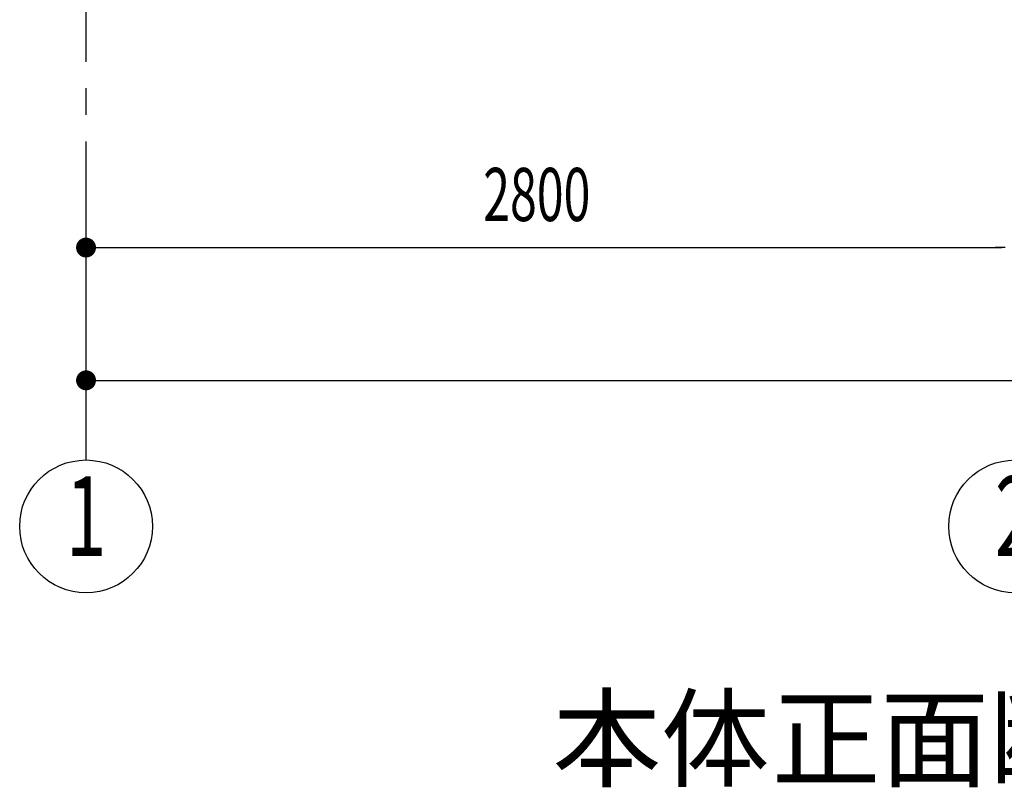
# Model space of a CAD drawing. Extents: x 868 to 32764, y 310 to 22484.
# Drawn here: x 21376 to 24343, y 13263 to 15579 of the extents above; entities that cross this region are included whole.
import ezdxf
from ezdxf.enums import TextEntityAlignment as Align

# ---------------------------------------------------------------- set-up
doc = ezdxf.new("R2010")
doc.units = 0
doc.header["$LTSCALE"] = 80
doc.linetypes.add('1PL-M', pattern=[15, 12, -1, 1, -1])
for name, color, linetype in [('1PL-M1', 6, '1PL-M'), ('HIKIDASHI', 6, 'CONTINUOUS'), ('SUNPOU', 4, 'CONTINUOUS')]:
    doc.layers.add(name, color=color, linetype=linetype)
doc.styles.add('00', font='ROMANS', dxfattribs={"width": 0.666667, "bigfont": 'BIGFONT'})
doc.styles.add('01', font='ROMANS', dxfattribs={"height": 3, "bigfont": 'BIGFONT'})

msp = doc.modelspace()

# ---------------------------------------------------------------- linework, layer by layer
at = {"layer": '1PL-M1'}
msp.add_line((21575.8, 14252.1), (21575.8, 16592.1), dxfattribs=at)
at = {"layer": 'SUNPOU'}
for p, q in [((21605.8, 14892.1), (21635.8, 14892.1)), ((21615.8, 14892.1), (24335.8, 14892.1)), ((24345.8, 14892.1), (24315.8, 14892.1)), ((21605.8, 14492.1), (21635.8, 14492.1)), ((21615.8, 14492.1), (27135.8, 14492.1))]:
    msp.add_line(p, q, dxfattribs=at)
at = {"layer": 'SUNPOU', "const_width": 30}
for points in [[(21590.8, 14892.1, 1), (21560.8, 14892.1, 1)], [(21590.8, 14492.1, 1), (21560.8, 14492.1, 1)]]:
    msp.add_lwpolyline(points, format="xyb", close=True, dxfattribs=at)
at = {"layer": 'SUNPOU'}
for centre in [(21575.8, 14052.1), (24375.8, 14052.1)]:
    msp.add_circle(centre, 200, dxfattribs=at)

# ---------------------------------------------------------------- texts
at = {"layer": 'HIKIDASHI', "style": '01'}
for s, p in [('本体', (22981.5, 13292.1)), ('正面断面図', (23642.4, 13292.1))]:
    msp.add_text(s, height=240, dxfattribs=at).set_placement(p)
at = {"layer": 'SUNPOU', "style": '00', "width": 0.666667}
msp.add_text('2800', height=160, dxfattribs=at).set_placement((22772.7, 14972.1))
at = {"layer": 'SUNPOU', "style": '00', "width": 0.67}
for s, p in [('1', (21575.8, 14052.1)), ('2', (24375.8, 14052.1))]:
    msp.add_text(s, height=240, dxfattribs=at).set_placement(p, align=Align.MIDDLE)

doc.saveas('drawing.dxf')
